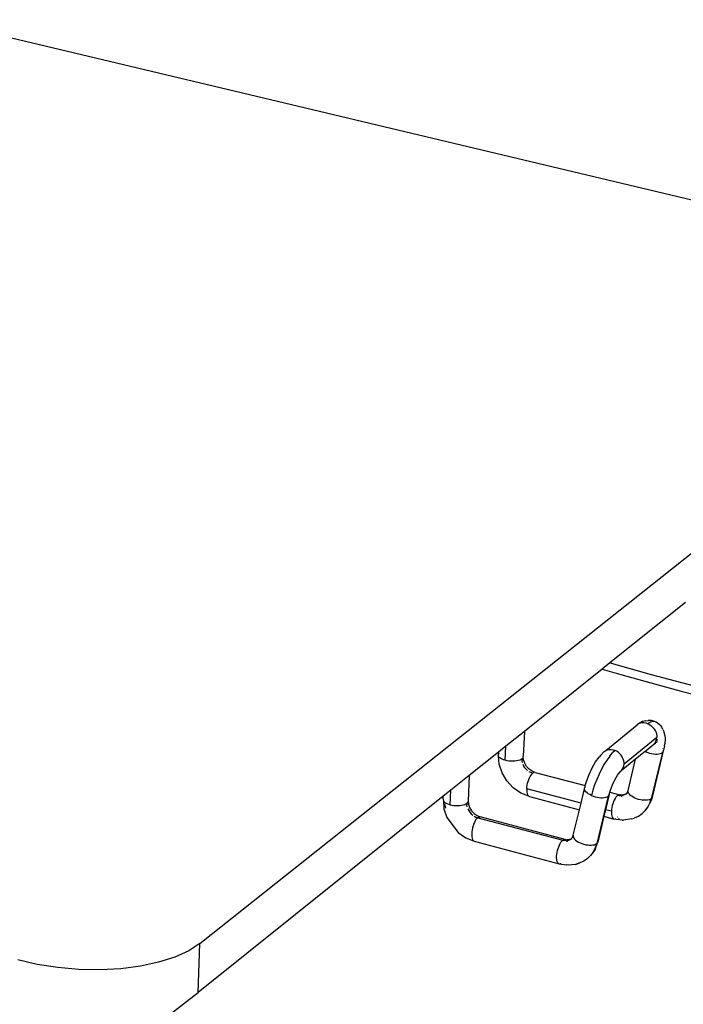
# Model space of a CAD drawing. Extents: x -44 to 66, y -61 to 8.
# Drawn here: x 22 to 32, y -38 to -23 of the extents above; entities that cross this region are included whole.
import ezdxf

# ---------------------------------------------------------------- set-up
doc = ezdxf.new("R2010")
doc.units = 0
doc.header["$MEASUREMENT"] = 0
doc.layers.get('0').update_dxf_attribs({"linetype": 'CONTINUOUS'})

msp = doc.modelspace()

# ---------------------------------------------------------------- linework, layer by layer
for p, q in [((36.12, -26.554), (21.075, -22.963)), ((25.03, -36.735), (36.843, -27.345)), ((32.264, -31.65), (31.138, -32.552)), ((31.138, -32.552), (31.023, -32.643)), ((31.162, -32.559), (31.138, -32.552)), ((31.758, -32.729), (31.162, -32.559)), ((31.023, -32.643), (29.864, -33.572)), ((31.023, -32.643), (31.302, -32.725)), ((31.302, -32.725), (31.749, -32.851)), ((32.956, -33.05), (31.758, -32.729)), ((31.749, -32.851), (32.198, -32.973)), ((32.198, -32.973), (32.648, -33.092)), ((31.565, -33.462), (31.544, -33.477)), ((31.624, -33.427), (31.565, -33.462)), ((31.59, -33.451), (31.565, -33.462)), ((31.618, -33.445), (31.59, -33.451)), ((31.646, -33.445), (31.618, -33.445)), ((31.667, -33.415), (31.624, -33.427)), ((31.676, -33.45), (31.646, -33.445)), ((31.667, -33.415), (31.709, -33.409)), ((31.705, -33.46), (31.676, -33.45)), ((31.742, -33.435), (31.705, -33.46)), ((31.705, -33.46), (31.728, -33.472)), ((31.756, -33.409), (31.709, -33.409)), ((31.776, -33.423), (31.742, -33.435)), ((31.804, -33.423), (31.756, -33.409)), ((31.804, -33.423), (31.776, -33.423)), ((31.828, -33.437), (31.804, -33.423)), ((31.832, -33.444), (31.828, -33.437)), ((31.873, -33.468), (31.828, -33.437)), ((29.864, -33.572), (29.589, -33.792)), ((29.864, -33.572), (29.847, -33.943)), ((31.077, -33.858), (31.544, -33.477)), ((31.728, -33.472), (31.749, -33.487)), ((31.749, -33.487), (31.769, -33.504)), ((31.769, -33.504), (31.787, -33.523)), ((31.787, -33.523), (31.803, -33.545)), ((31.803, -33.545), (31.816, -33.568)), ((31.816, -33.568), (31.826, -33.591)), ((31.826, -33.591), (31.833, -33.616)), ((31.905, -33.502), (31.873, -33.468)), ((31.927, -33.543), (31.905, -33.502)), ((31.927, -33.543), (31.945, -33.585)), ((31.954, -33.628), (31.945, -33.585)), ((31.837, -33.665), (31.349, -34.062)), ((31.793, -33.764), (31.811, -33.744)), ((31.793, -33.764), (31.819, -33.747)), ((31.811, -33.744), (31.824, -33.72)), ((31.811, -33.744), (31.814, -33.745)), ((31.819, -33.747), (31.82, -33.747)), ((31.824, -33.72), (31.833, -33.693)), ((31.833, -33.616), (31.837, -33.64)), ((31.833, -33.693), (31.837, -33.665)), ((31.836, -33.745), (31.841, -33.722)), ((31.837, -33.64), (31.837, -33.665)), ((31.842, -33.715), (31.846, -33.696)), ((31.954, -33.628), (31.96, -33.686)), ((31.96, -33.686), (31.954, -33.76)), ((29.479, -33.88), (29.043, -34.229)), ((29.479, -33.88), (29.476, -33.929)), ((29.589, -33.792), (29.479, -33.88)), ((29.48, -33.914), (29.485, -33.906)), ((29.485, -33.906), (29.489, -33.902)), ((29.58, -34.004), (29.589, -33.792)), ((30.999, -33.93), (31.055, -33.874)), ((31.055, -33.874), (31.077, -33.858)), ((31.077, -33.858), (31.102, -33.847)), ((31.102, -33.847), (31.129, -33.842)), ((31.129, -33.842), (31.158, -33.842)), ((31.149, -33.925), (31.178, -33.894)), ((31.158, -33.842), (31.187, -33.847)), ((31.217, -33.857), (31.178, -33.894)), ((31.187, -33.847), (31.217, -33.857)), ((31.239, -33.869), (31.217, -33.857)), ((31.261, -33.884), (31.239, -33.869)), ((31.281, -33.901), (31.261, -33.884)), ((31.299, -33.92), (31.281, -33.901)), ((31.661, -33.871), (31.52, -33.986)), ((31.679, -33.856), (31.661, -33.871)), ((31.675, -33.878), (31.661, -33.871)), ((31.679, -33.856), (31.675, -33.878)), ((31.675, -33.878), (31.701, -33.888)), ((31.679, -33.856), (31.793, -33.764)), ((31.701, -33.888), (31.73, -33.897)), ((31.73, -33.897), (31.758, -33.904)), ((31.92, -33.888), (31.754, -34.576)), ((31.758, -33.904), (31.787, -33.909)), ((31.771, -34.553), (31.936, -33.865)), ((31.865, -33.909), (31.887, -33.904)), ((31.887, -33.904), (31.905, -33.897)), ((31.905, -33.897), (31.92, -33.888)), ((31.92, -33.888), (31.93, -33.878)), ((31.93, -33.878), (31.936, -33.865)), ((31.932, -33.832), (31.931, -33.829)), ((31.936, -33.865), (31.938, -33.852)), ((31.938, -33.852), (31.937, -33.847)), ((31.95, -33.791), (31.938, -33.852)), ((31.95, -33.791), (31.954, -33.76)), ((29.479, -33.942), (29.476, -33.929)), ((29.486, -33.954), (29.479, -33.942)), ((29.488, -34.063), (29.479, -33.942)), ((29.498, -33.966), (29.486, -33.954)), ((29.513, -33.977), (29.498, -33.966)), ((29.533, -33.988), (29.513, -33.977)), ((29.555, -33.997), (29.533, -33.988)), ((29.58, -34.004), (29.555, -33.997)), ((29.607, -34.011), (29.58, -34.004)), ((29.636, -34.015), (29.607, -34.011)), ((29.665, -34.017), (29.636, -34.015)), ((29.694, -34.018), (29.665, -34.017)), ((29.722, -34.016), (29.694, -34.018)), ((29.749, -34.013), (29.722, -34.016)), ((29.773, -34.008), (29.749, -34.013)), ((29.795, -34.001), (29.773, -34.008)), ((29.814, -33.992), (29.795, -34.001)), ((29.829, -33.983), (29.814, -33.992)), ((29.829, -33.983), (29.839, -33.972)), ((29.83, -34.01), (29.829, -33.983)), ((29.835, -34.037), (29.83, -34.01)), ((29.839, -33.972), (29.846, -33.96)), ((29.846, -33.96), (29.848, -33.948)), ((29.848, -33.948), (29.847, -33.943)), ((29.852, -33.995), (29.848, -33.948)), ((29.869, -34.046), (29.852, -33.995)), ((29.897, -34.094), (29.869, -34.046)), ((30.874, -34.118), (30.926, -34.029)), ((30.926, -34.029), (30.979, -33.956)), ((30.999, -33.93), (30.979, -33.956)), ((31.095, -33.998), (31.054, -34.063)), ((31.137, -33.941), (31.095, -33.998)), ((31.137, -33.941), (31.149, -33.925)), ((31.315, -33.942), (31.299, -33.92)), ((31.52, -33.986), (31.305, -34.162)), ((31.328, -33.965), (31.315, -33.942)), ((31.338, -33.989), (31.328, -33.965)), ((31.345, -34.013), (31.338, -33.989)), ((31.349, -34.038), (31.345, -34.013)), ((31.349, -34.062), (31.349, -34.038)), ((31.409, -34.453), (31.52, -33.986)), ((31.787, -33.909), (31.815, -33.911)), ((31.815, -33.911), (31.841, -33.911)), ((31.841, -33.911), (31.865, -33.909)), ((29.531, -34.192), (29.488, -34.063)), ((29.602, -34.312), (29.531, -34.192)), ((29.856, -34.09), (29.844, -34.064)), ((29.873, -34.115), (29.856, -34.09)), ((29.892, -34.137), (29.873, -34.115)), ((29.913, -34.157), (29.892, -34.137)), ((29.935, -34.135), (29.897, -34.094)), ((29.98, -34.166), (29.935, -34.135)), ((29.962, -34.187), (29.937, -34.174)), ((29.988, -34.196), (29.962, -34.187)), ((29.976, -34.208), (29.988, -34.196)), ((30.025, -34.184), (29.98, -34.166)), ((30.001, -34.187), (29.988, -34.196)), ((30.013, -34.183), (30.001, -34.187)), ((30.025, -34.184), (30.013, -34.183)), ((30.025, -34.184), (30.772, -34.381)), ((30.828, -34.217), (30.874, -34.118)), ((31.013, -34.134), (30.976, -34.211)), ((31.054, -34.063), (31.013, -34.134)), ((31.251, -34.226), (31.276, -34.191)), ((31.276, -34.191), (31.305, -34.162)), ((31.291, -34.17), (31.276, -34.191)), ((31.291, -34.17), (31.305, -34.162)), ((31.305, -34.162), (31.323, -34.142)), ((31.323, -34.142), (31.337, -34.118)), ((31.337, -34.118), (31.346, -34.091)), ((31.346, -34.091), (31.349, -34.062)), ((29.043, -34.229), (28.767, -34.45)), ((29.043, -34.229), (29.028, -34.609)), ((29.698, -34.415), (29.602, -34.312)), ((29.906, -34.375), (29.912, -34.346)), ((29.912, -34.346), (29.919, -34.318)), ((29.919, -34.318), (29.929, -34.292)), ((29.929, -34.292), (29.939, -34.267)), ((29.939, -34.267), (29.951, -34.244)), ((29.951, -34.244), (29.963, -34.224)), ((29.963, -34.224), (29.976, -34.208)), ((30.772, -34.381), (30.789, -34.319)), ((30.789, -34.319), (30.828, -34.217)), ((30.941, -34.29), (30.91, -34.371)), ((30.976, -34.211), (30.941, -34.29)), ((31.175, -34.371), (31.211, -34.294)), ((31.211, -34.294), (31.251, -34.226)), ((28.767, -34.45), (28.656, -34.539)), ((28.758, -34.667), (28.767, -34.45)), ((29.811, -34.494), (29.698, -34.415)), ((29.9, -34.43), (29.902, -34.403)), ((30.708, -34.644), (29.9, -34.43)), ((29.9, -34.43), (29.9, -34.456)), ((29.9, -34.456), (29.901, -34.479)), ((29.901, -34.479), (29.905, -34.5)), ((29.902, -34.403), (29.906, -34.375)), ((30.708, -34.644), (30.76, -34.428)), ((30.76, -34.428), (30.762, -34.414)), ((30.762, -34.443), (30.76, -34.428)), ((30.768, -34.402), (30.762, -34.414)), ((30.77, -34.458), (30.762, -34.443)), ((30.768, -34.402), (30.772, -34.381)), ((30.768, -34.402), (30.773, -34.396)), ((30.781, -34.473), (30.77, -34.458)), ((30.774, -34.382), (30.777, -34.383)), ((30.797, -34.488), (30.781, -34.473)), ((30.816, -34.502), (30.797, -34.488)), ((30.884, -34.451), (30.863, -34.528)), ((30.91, -34.371), (30.884, -34.451)), ((31.108, -34.47), (31.109, -34.47)), ((31.127, -34.516), (31.137, -34.478)), ((31.127, -34.493), (31.129, -34.502)), ((31.13, -34.476), (31.137, -34.478)), ((31.137, -34.478), (31.145, -34.45)), ((31.137, -34.478), (31.287, -34.517)), ((31.145, -34.45), (31.175, -34.371)), ((31.39, -34.495), (31.406, -34.463)), ((31.396, -34.489), (31.39, -34.495)), ((31.408, -34.472), (31.396, -34.489)), ((31.406, -34.463), (31.409, -34.453)), ((31.407, -34.466), (31.406, -34.463)), ((31.408, -34.472), (31.407, -34.466)), ((31.41, -34.481), (31.408, -34.472)), ((31.417, -34.496), (31.41, -34.481)), ((28.656, -34.539), (25.004, -37.463)), ((28.656, -34.578), (28.654, -34.591)), ((28.654, -34.591), (28.657, -34.603)), ((28.656, -34.578), (28.656, -34.539)), ((28.658, -34.575), (28.656, -34.578)), ((28.657, -34.603), (28.664, -34.616)), ((28.657, -34.603), (28.666, -34.725)), ((28.664, -34.616), (28.675, -34.628)), ((28.675, -34.628), (28.676, -34.628)), ((28.676, -34.634), (28.676, -34.628)), ((28.676, -34.628), (28.691, -34.639)), ((28.691, -34.639), (28.71, -34.65)), ((29.019, -34.634), (29.01, -34.644)), ((29.011, -34.577), (29.012, -34.579)), ((29.026, -34.622), (29.019, -34.634)), ((29.028, -34.609), (29.026, -34.622)), ((29.028, -34.609), (29.032, -34.657)), ((29.928, -34.54), (29.811, -34.494)), ((29.905, -34.5), (29.911, -34.517)), ((29.911, -34.517), (29.919, -34.53)), ((29.919, -34.53), (29.928, -34.54)), ((29.928, -34.54), (29.938, -34.545)), ((29.938, -34.545), (30.684, -34.742)), ((30.838, -34.516), (30.816, -34.502)), ((30.863, -34.528), (30.838, -34.516)), ((30.863, -34.528), (30.89, -34.539)), ((30.89, -34.539), (30.918, -34.548)), ((30.918, -34.548), (30.947, -34.555)), ((31.11, -34.539), (30.941, -35.246)), ((30.947, -34.555), (30.976, -34.56)), ((30.976, -34.56), (31.004, -34.562)), ((31.004, -34.562), (31.03, -34.562)), ((31.03, -34.562), (31.055, -34.56)), ((31.055, -34.56), (31.077, -34.555)), ((31.127, -34.516), (31.073, -34.741)), ((31.077, -34.555), (31.095, -34.548)), ((31.095, -34.548), (31.11, -34.539)), ((31.12, -34.528), (31.11, -34.539)), ((31.127, -34.516), (31.12, -34.528)), ((31.129, -34.502), (31.127, -34.516)), ((31.192, -34.623), (31.182, -34.651)), ((31.202, -34.598), (31.192, -34.623)), ((31.214, -34.575), (31.202, -34.598)), ((31.227, -34.555), (31.214, -34.575)), ((31.239, -34.539), (31.227, -34.555)), ((31.251, -34.528), (31.239, -34.539)), ((31.252, -34.527), (31.251, -34.528)), ((31.255, -34.525), (31.252, -34.527)), ((31.255, -34.528), (31.252, -34.527)), ((31.266, -34.519), (31.255, -34.525)), ((31.255, -34.528), (31.266, -34.519)), ((31.276, -34.532), (31.255, -34.528)), ((31.266, -34.519), (31.276, -34.516)), ((31.276, -34.516), (31.287, -34.517)), ((31.299, -34.533), (31.276, -34.532)), ((31.287, -34.517), (31.289, -34.518)), ((31.318, -34.523), (31.289, -34.518)), ((31.306, -34.532), (31.299, -34.533)), ((31.301, -34.527), (31.306, -34.532)), ((31.321, -34.531), (31.306, -34.532)), ((31.306, -34.532), (31.312, -34.543)), ((31.361, -34.516), (31.318, -34.523)), ((31.337, -34.525), (31.321, -34.531)), ((31.341, -34.525), (31.337, -34.525)), ((31.343, -34.525), (31.341, -34.525)), ((31.361, -34.516), (31.343, -34.525)), ((31.363, -34.516), (31.361, -34.516)), ((31.364, -34.515), (31.363, -34.516)), ((31.38, -34.504), (31.364, -34.515)), ((31.38, -34.507), (31.364, -34.515)), ((31.39, -34.495), (31.38, -34.504)), ((31.396, -34.499), (31.386, -34.504)), ((31.39, -34.495), (31.387, -34.501)), ((31.428, -34.511), (31.417, -34.496)), ((31.444, -34.526), (31.428, -34.511)), ((31.463, -34.54), (31.444, -34.526)), ((31.485, -34.554), (31.463, -34.54)), ((31.509, -34.566), (31.485, -34.554)), ((31.536, -34.577), (31.509, -34.566)), ((31.564, -34.586), (31.536, -34.577)), ((31.593, -34.592), (31.564, -34.586)), ((31.621, -34.597), (31.593, -34.592)), ((31.649, -34.599), (31.621, -34.597)), ((31.675, -34.599), (31.649, -34.599)), ((31.7, -34.597), (31.675, -34.599)), ((31.721, -34.592), (31.7, -34.597)), ((31.739, -34.586), (31.721, -34.592)), ((31.733, -34.642), (31.754, -34.576)), ((31.733, -34.642), (31.758, -34.599)), ((31.754, -34.576), (31.739, -34.586)), ((31.754, -34.576), (31.765, -34.566)), ((31.758, -34.599), (31.771, -34.553)), ((31.765, -34.566), (31.771, -34.553)), ((28.666, -34.725), (28.709, -34.855)), ((28.692, -34.719), (28.679, -34.653)), ((28.71, -34.65), (28.733, -34.659)), ((28.733, -34.659), (28.758, -34.667)), ((28.758, -34.667), (28.785, -34.673)), ((28.785, -34.673), (28.814, -34.677)), ((28.814, -34.677), (28.843, -34.68)), ((28.843, -34.68), (28.872, -34.68)), ((28.872, -34.68), (28.901, -34.679)), ((28.901, -34.679), (28.928, -34.675)), ((28.928, -34.675), (28.952, -34.67)), ((28.952, -34.67), (28.975, -34.663)), ((28.975, -34.663), (28.992, -34.655)), ((28.992, -34.655), (29.006, -34.647)), ((29.006, -34.647), (29.008, -34.645)), ((29.006, -34.647), (29.008, -34.65)), ((29.009, -34.669), (29.006, -34.647)), ((29.01, -34.644), (29.008, -34.645)), ((29.008, -34.645), (29.008, -34.65)), ((29.008, -34.65), (29.009, -34.669)), ((29.014, -34.699), (29.009, -34.669)), ((29.023, -34.727), (29.036, -34.753)), ((29.032, -34.657), (29.049, -34.708)), ((29.036, -34.753), (29.053, -34.778)), ((29.049, -34.708), (29.077, -34.756)), ((29.053, -34.778), (29.072, -34.8)), ((29.077, -34.756), (29.115, -34.797)), ((30.593, -35.121), (30.684, -34.742)), ((30.684, -34.742), (30.708, -34.644)), ((31.073, -34.741), (31.049, -34.839)), ((31.162, -34.764), (31.073, -34.741)), ((31.164, -34.737), (31.162, -34.764)), ((31.162, -34.764), (31.162, -34.79)), ((31.168, -34.708), (31.164, -34.737)), ((31.174, -34.679), (31.168, -34.708)), ((31.182, -34.651), (31.174, -34.679)), ((31.618, -34.799), (31.664, -34.754)), ((31.664, -34.754), (31.703, -34.701)), ((31.664, -34.754), (31.701, -34.708)), ((31.701, -34.708), (31.703, -34.701)), ((31.703, -34.701), (31.733, -34.642)), ((28.709, -34.855), (28.877, -35.08)), ((29.072, -34.8), (29.094, -34.82)), ((29.119, -34.931), (29.108, -34.956)), ((29.115, -34.797), (29.16, -34.829)), ((29.118, -34.837), (29.143, -34.85)), ((29.131, -34.908), (29.119, -34.931)), ((29.143, -34.888), (29.131, -34.908)), ((29.143, -34.85), (29.169, -34.859)), ((29.156, -34.872), (29.143, -34.888)), ((29.169, -34.859), (29.156, -34.872)), ((29.16, -34.829), (29.206, -34.847)), ((29.169, -34.859), (29.182, -34.851)), ((29.169, -34.859), (30.435, -35.196)), ((29.182, -34.851), (29.194, -34.847)), ((29.194, -34.847), (29.206, -34.847)), ((30.473, -35.185), (29.206, -34.847)), ((31.049, -34.839), (30.958, -35.222)), ((31.049, -34.839), (31.198, -34.879)), ((31.162, -34.79), (31.164, -34.813)), ((31.164, -34.813), (31.167, -34.833)), ((31.167, -34.833), (31.173, -34.85)), ((31.173, -34.85), (31.18, -34.864)), ((31.18, -34.864), (31.188, -34.873)), ((31.188, -34.873), (31.198, -34.879)), ((31.32, -34.894), (31.198, -34.879)), ((31.223, -34.875), (31.231, -34.87)), ((31.254, -34.848), (31.251, -34.852)), ((31.26, -34.874), (31.28, -34.878)), ((31.32, -34.894), (31.343, -34.896)), ((31.466, -34.877), (31.343, -34.896)), ((31.466, -34.877), (31.498, -34.864)), ((31.498, -34.864), (31.505, -34.862)), ((31.505, -34.862), (31.564, -34.835)), ((31.564, -34.835), (31.618, -34.799)), ((28.877, -35.08), (28.991, -35.159)), ((29.081, -35.068), (29.079, -35.096)), ((29.085, -35.04), (29.081, -35.068)), ((29.091, -35.011), (29.085, -35.04)), ((29.099, -34.983), (29.091, -35.011)), ((29.108, -34.956), (29.099, -34.983)), ((28.991, -35.159), (29.108, -35.205)), ((29.079, -35.096), (29.079, -35.121)), ((29.079, -35.121), (29.081, -35.145)), ((29.081, -35.145), (29.085, -35.166)), ((29.085, -35.166), (29.091, -35.183)), ((29.091, -35.183), (29.098, -35.196)), ((29.098, -35.196), (29.108, -35.205)), ((29.108, -35.205), (29.118, -35.21)), ((29.118, -35.21), (30.382, -35.549)), ((30.397, -35.245), (30.409, -35.225)), ((30.409, -35.225), (30.422, -35.209)), ((30.422, -35.209), (30.435, -35.196)), ((30.435, -35.196), (30.436, -35.195)), ((30.436, -35.195), (30.449, -35.187)), ((30.436, -35.195), (30.448, -35.197)), ((30.484, -35.201), (30.448, -35.197)), ((30.449, -35.187), (30.461, -35.184)), ((30.461, -35.184), (30.473, -35.185)), ((30.473, -35.185), (30.483, -35.19)), ((30.473, -35.185), (30.498, -35.19)), ((30.483, -35.19), (30.49, -35.199)), ((30.492, -35.2), (30.498, -35.213)), ((30.502, -35.19), (30.498, -35.19)), ((30.499, -35.215), (30.5, -35.217)), ((30.537, -35.186), (30.502, -35.19)), ((30.502, -35.19), (30.515, -35.192)), ((30.506, -35.198), (30.528, -35.193)), ((30.528, -35.193), (30.547, -35.184)), ((30.547, -35.184), (30.537, -35.186)), ((30.547, -35.184), (30.551, -35.181)), ((30.551, -35.181), (30.565, -35.171)), ((30.551, -35.181), (30.564, -35.176)), ((30.559, -35.183), (30.564, -35.176)), ((30.564, -35.176), (30.573, -35.164)), ((30.565, -35.171), (30.573, -35.164)), ((30.573, -35.164), (30.581, -35.153)), ((30.581, -35.153), (30.593, -35.121)), ((30.593, -35.121), (30.591, -35.134)), ((30.591, -35.134), (30.594, -35.149)), ((30.594, -35.149), (30.601, -35.164)), ((30.601, -35.164), (30.613, -35.179)), ((30.613, -35.179), (30.628, -35.194)), ((30.628, -35.194), (30.647, -35.209)), ((30.647, -35.209), (30.669, -35.223)), ((30.669, -35.223), (30.694, -35.235)), ((30.958, -35.222), (30.952, -35.234)), ((30.352, -35.376), (30.358, -35.348)), ((30.358, -35.348), (30.366, -35.32)), ((30.366, -35.32), (30.375, -35.293)), ((30.375, -35.293), (30.385, -35.268)), ((30.385, -35.268), (30.397, -35.245)), ((30.694, -35.235), (30.721, -35.246)), ((30.721, -35.246), (30.749, -35.255)), ((30.749, -35.255), (30.778, -35.262)), ((30.778, -35.262), (30.807, -35.266)), ((30.807, -35.266), (30.835, -35.269)), ((30.835, -35.269), (30.861, -35.269)), ((30.89, -35.371), (30.851, -35.423)), ((30.861, -35.269), (30.886, -35.266)), ((30.886, -35.266), (30.907, -35.262)), ((30.92, -35.311), (30.89, -35.371)), ((30.917, -35.331), (30.89, -35.371)), ((30.907, -35.262), (30.926, -35.255)), ((30.917, -35.331), (30.952, -35.234)), ((30.941, -35.246), (30.92, -35.311)), ((30.926, -35.255), (30.941, -35.246)), ((30.952, -35.234), (30.941, -35.246)), ((30.345, -35.432), (30.348, -35.405)), ((30.345, -35.458), (30.345, -35.432)), ((30.347, -35.481), (30.345, -35.458)), ((30.35, -35.502), (30.347, -35.481)), ((30.348, -35.405), (30.352, -35.376)), ((30.356, -35.52), (30.35, -35.502)), ((30.363, -35.533), (30.356, -35.52)), ((30.726, -35.516), (30.625, -35.555)), ((30.726, -35.516), (30.691, -35.532)), ((30.751, -35.505), (30.726, -35.516)), ((30.804, -35.469), (30.751, -35.505)), ((30.851, -35.423), (30.804, -35.469)), ((30.372, -35.543), (30.363, -35.533)), ((30.382, -35.549), (30.372, -35.543)), ((30.382, -35.549), (30.491, -35.564)), ((30.406, -35.546), (30.399, -35.548)), ((30.407, -35.545), (30.406, -35.546)), ((30.514, -35.566), (30.491, -35.564)), ((30.625, -35.555), (30.514, -35.566)), ((30.625, -35.555), (30.691, -35.532)), ((25.03, -36.735), (24.864, -36.844)), ((25.004, -37.463), (25.03, -36.735)), ((22.609, -37.046), (22.32, -36.978)), ((24.657, -36.938), (24.416, -37.015)), ((24.864, -36.844), (24.657, -36.938)), ((22.915, -37.094), (22.609, -37.046)), ((23.229, -37.121), (22.915, -37.094)), ((23.544, -37.127), (23.229, -37.121)), ((23.852, -37.111), (23.544, -37.127)), ((24.145, -37.073), (23.852, -37.111)), ((24.416, -37.015), (24.145, -37.073)), ((24.831, -37.6), (25.004, -37.463)), ((24.608, -37.772), (24.831, -37.6))]:
    msp.add_line(p, q)

doc.saveas('drawing.dxf')
